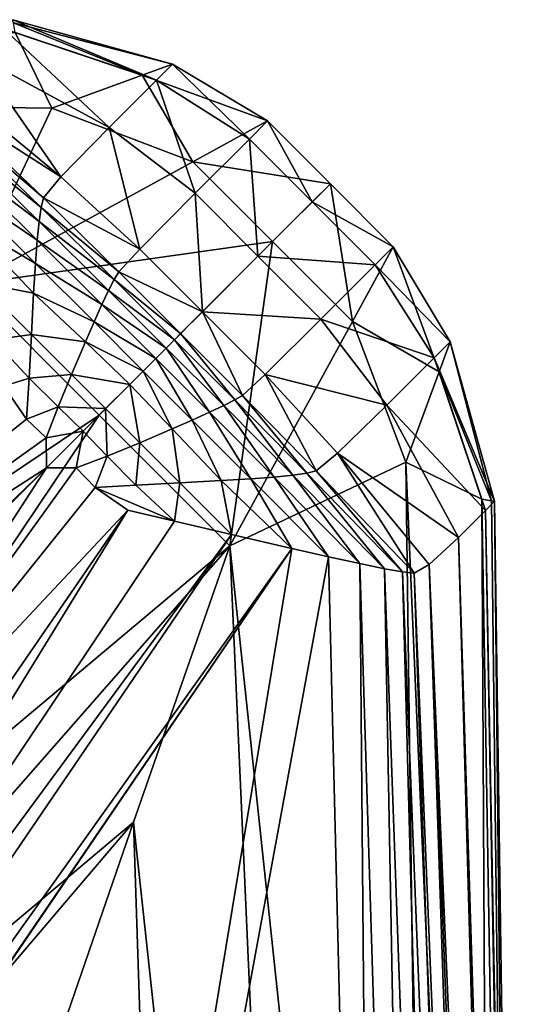
# Model space of a CAD drawing. Units: inches. Extents: x -23.5 to 23.7, y -13.5 to 13.7.
# Drawn here: x 23.4 to 23.7, y 13.2 to 13.6 of the extents above; entities that cross this region are included whole.
import ezdxf

# ---------------------------------------------------------------- set-up
doc = ezdxf.new("R2010")
doc.units = ezdxf.units.IN
doc.header["$MEASUREMENT"] = 0
doc.layers.add('SEAT-BACK', color=5, linetype='Continuous')

msp = doc.modelspace()

# ---------------------------------------------------------------- linework, layer by layer
at = {"layer": 'SEAT-BACK'}
for points in [[(23.44373, 13.6403, 13.76839), (23.44373, 13.6403, 13.76839), (23.43959, 13.63616, 12.02134), (23.50929, 13.61276, 12.02133)], [(23.51653, 13.61999, 13.76839), (23.51653, 13.61999, 13.76839), (23.51653, 13.62, 15.83532), (23.44373, 13.6403, 15.83532)], [(23.44373, 13.6403, 15.83532), (23.44373, 13.6403, 15.83532), (23.44373, 13.6403, 13.76839), (23.51653, 13.61999, 13.76839)], [(23.50929, 13.61276, 12.02133), (23.50929, 13.61276, 12.02133), (23.51653, 13.61999, 13.76839), (23.44373, 13.6403, 13.76839)], [(23.44398, 13.63884, 26.40728), (23.44398, 13.63884, 26.40728), (23.44373, 13.6403, 24.27583), (23.51653, 13.61999, 24.30207)], [(23.44373, 13.6403, 24.27583), (23.44373, 13.6403, 24.27583), (23.44373, 13.6403, 21.41493), (23.51653, 13.62, 21.42149)], [(23.51653, 13.62, 21.42149), (23.51653, 13.62, 21.42149), (23.51653, 13.61999, 24.30207), (23.44373, 13.6403, 24.27583)], [(23.51653, 13.61999, 18.4928), (23.51653, 13.61999, 18.4928), (23.51653, 13.62, 21.42149), (23.44373, 13.6403, 21.41493)], [(23.44373, 13.6403, 21.41493), (23.44373, 13.6403, 21.41493), (23.44373, 13.6403, 18.4928), (23.51653, 13.61999, 18.4928)], [(23.44373, 13.6403, 18.4928), (23.44373, 13.6403, 18.4928), (23.44373, 13.6403, 15.83532), (23.51653, 13.62, 15.83532)], [(23.51653, 13.62, 15.83532), (23.51653, 13.62, 15.83532), (23.51653, 13.61999, 18.4928), (23.44373, 13.6403, 18.4928)], [(23.43959, 13.63616, 12.02134), (23.43959, 13.63616, 12.02134), (23.4272, 13.62376, 10.32349), (23.4876, 13.59106, 10.32347)], [(23.4876, 13.59106, 10.32347), (23.4876, 13.59106, 10.32347), (23.50929, 13.61276, 12.02133), (23.43959, 13.63616, 12.02134)], [(23.51653, 13.61999, 24.30207), (23.51653, 13.61999, 24.30207), (23.50277, 13.61496, 26.4543), (23.44398, 13.63884, 26.40728)], [(23.44473, 13.63446, 27.1411), (23.44473, 13.63446, 27.1411), (23.44398, 13.63884, 26.40728), (23.50277, 13.61496, 26.4543)], [(23.44473, 13.63446, 27.1411), (23.44473, 13.63446, 27.1411), (23.46152, 13.59985, 27.19796), (22.53702, 13.6116, 27.20124)], [(23.50277, 13.61496, 26.4543), (23.50277, 13.61496, 26.4543), (23.46152, 13.59985, 27.19796), (23.44473, 13.63446, 27.1411)], [(23.4272, 13.62376, 10.32349), (23.4272, 13.62376, 10.32349), (23.41485, 13.61045, 9.05488), (23.46565, 13.56857, 9.05486)], [(23.46565, 13.56857, 9.05486), (23.46565, 13.56857, 9.05486), (23.4876, 13.59106, 10.32347), (23.4272, 13.62376, 10.32349)], [(23.50277, 13.61496, 26.4543), (23.50277, 13.61496, 26.4543), (23.51653, 13.61999, 24.30207), (23.55994, 13.59407, 24.31082)], [(23.51653, 13.61999, 13.76839), (23.51653, 13.61999, 13.76839), (23.50929, 13.61276, 12.02133), (23.55168, 13.58581, 12.02133)], [(23.55994, 13.59407, 13.76839), (23.55994, 13.59407, 13.76839), (23.55994, 13.59407, 15.83532), (23.51653, 13.62, 15.83532)], [(23.51653, 13.62, 15.83532), (23.51653, 13.62, 15.83532), (23.51653, 13.61999, 13.76839), (23.55994, 13.59407, 13.76839)], [(23.51653, 13.61999, 24.30207), (23.51653, 13.61999, 24.30207), (23.51653, 13.62, 21.42149), (23.55994, 13.59407, 21.42368)], [(23.55994, 13.59407, 18.4928), (23.55994, 13.59407, 18.4928), (23.55994, 13.59407, 21.42368), (23.51653, 13.62, 21.42149)], [(23.51653, 13.62, 21.42149), (23.51653, 13.62, 21.42149), (23.51653, 13.61999, 18.4928), (23.55994, 13.59407, 18.4928)], [(23.51653, 13.61999, 18.4928), (23.51653, 13.61999, 18.4928), (23.51653, 13.62, 15.83532), (23.55994, 13.59407, 15.83532)], [(23.55168, 13.58581, 12.02133), (23.55168, 13.58581, 12.02133), (23.55994, 13.59407, 13.76839), (23.51653, 13.61999, 13.76839)], [(23.55994, 13.59407, 21.42368), (23.55994, 13.59407, 21.42368), (23.55994, 13.59407, 24.31082), (23.51653, 13.61999, 24.30207)], [(23.55994, 13.59407, 15.83532), (23.55994, 13.59407, 15.83532), (23.55994, 13.59407, 18.4928), (23.51653, 13.61999, 18.4928)], [(23.46152, 13.59985, 27.19796), (23.46152, 13.59985, 27.19796), (23.50277, 13.61496, 26.4543), (23.52581, 13.5754, 26.48165)], [(23.55994, 13.59407, 24.31082), (23.55994, 13.59407, 24.31082), (23.52581, 13.5754, 26.48165), (23.50277, 13.61496, 26.4543)], [(22.53702, 13.6116, 27.20124), (22.53702, 13.6116, 27.20124), (23.46152, 13.59985, 27.19796), (23.42342, 13.51937, 27.26358)], [(23.46565, 13.56857, 9.05486), (23.46565, 13.56857, 9.05486), (23.41485, 13.61045, 9.05488), (23.41086, 13.60355, 8.59557)], [(23.50929, 13.61276, 12.02133), (23.50929, 13.61276, 12.02133), (23.4876, 13.59106, 10.32347), (23.52689, 13.56102, 10.32347)], [(23.52689, 13.56102, 10.32347), (23.52689, 13.56102, 10.32347), (23.55168, 13.58581, 12.02133), (23.50929, 13.61276, 12.02133)], [(23.41086, 13.60355, 8.59557), (23.41086, 13.60355, 8.59557), (23.45763, 13.5589, 8.59555), (23.46565, 13.56857, 9.05486)], [(23.45763, 13.5589, 8.59555), (23.45763, 13.5589, 8.59555), (23.41086, 13.60355, 8.59557), (23.41149, 13.59833, 8.54637)], [(23.52581, 13.5754, 26.48165), (23.52581, 13.5754, 26.48165), (23.42342, 13.51937, 27.26358), (23.46152, 13.59985, 27.19796)], [(23.4566, 13.5546, 8.54635), (23.4566, 13.5546, 8.54635), (23.41149, 13.59833, 8.54637), (23.41295, 13.59008, 8.5081)], [(23.41149, 13.59833, 8.54637), (23.41149, 13.59833, 8.54637), (23.4566, 13.5546, 8.54635), (23.45763, 13.5589, 8.59555)], [(23.4876, 13.59106, 10.32347), (23.4876, 13.59106, 10.32347), (23.46565, 13.56857, 9.05486), (23.50165, 13.53554, 9.05485)], [(23.50165, 13.53554, 9.05485), (23.50165, 13.53554, 9.05485), (23.52689, 13.56102, 10.32347), (23.4876, 13.59106, 10.32347)], [(23.52581, 13.5754, 26.48165), (23.52581, 13.5754, 26.48165), (23.55994, 13.59407, 24.31082), (23.58866, 13.56534, 24.31082)], [(23.55994, 13.59407, 13.76839), (23.55994, 13.59407, 13.76839), (23.55168, 13.58581, 12.02133), (23.58041, 13.55709, 12.02133)], [(23.58866, 13.56534, 13.76839), (23.58866, 13.56534, 13.76839), (23.58866, 13.56534, 15.83532), (23.55994, 13.59407, 15.83532)], [(23.55994, 13.59407, 15.83532), (23.55994, 13.59407, 15.83532), (23.55994, 13.59407, 13.76839), (23.58866, 13.56534, 13.76839)], [(23.58041, 13.55709, 12.02133), (23.58041, 13.55709, 12.02133), (23.58866, 13.56534, 13.76839), (23.55994, 13.59407, 13.76839)], [(23.55994, 13.59407, 24.31082), (23.55994, 13.59407, 24.31082), (23.55994, 13.59407, 21.42368), (23.58866, 13.56534, 21.42368)], [(23.58866, 13.56534, 21.42368), (23.58866, 13.56534, 21.42368), (23.58866, 13.56534, 24.31082), (23.55994, 13.59407, 24.31082)], [(23.58866, 13.56534, 18.4928), (23.58866, 13.56534, 18.4928), (23.58866, 13.56534, 21.42368), (23.55994, 13.59407, 21.42368)], [(23.55994, 13.59407, 21.42368), (23.55994, 13.59407, 21.42368), (23.55994, 13.59407, 18.4928), (23.58866, 13.56534, 18.4928)], [(23.55994, 13.59407, 18.4928), (23.55994, 13.59407, 18.4928), (23.55994, 13.59407, 15.83532), (23.58866, 13.56534, 15.83532)], [(23.58866, 13.56534, 15.83532), (23.58866, 13.56534, 15.83532), (23.58866, 13.56534, 18.4928), (23.55994, 13.59407, 18.4928)], [(23.41295, 13.59008, 8.5081), (23.41295, 13.59008, 8.5081), (23.45566, 13.54819, 8.50809), (23.4566, 13.5546, 8.54635)], [(23.45566, 13.54819, 8.50809), (23.45566, 13.54819, 8.50809), (23.41295, 13.59008, 8.5081), (23.41526, 13.57879, 8.48076)], [(23.55168, 13.58581, 12.02133), (23.55168, 13.58581, 12.02133), (23.52689, 13.56102, 10.32347), (23.55561, 13.5323, 10.32347)], [(23.55561, 13.5323, 10.32347), (23.55561, 13.5323, 10.32347), (23.58041, 13.55709, 12.02133), (23.55168, 13.58581, 12.02133)], [(23.45478, 13.53966, 8.48076), (23.45478, 13.53966, 8.48076), (23.41526, 13.57879, 8.48076), (23.41841, 13.56443, 8.46436)], [(23.41526, 13.57879, 8.48076), (23.41526, 13.57879, 8.48076), (23.45478, 13.53966, 8.48076), (23.45566, 13.54819, 8.50809)], [(23.42342, 13.51937, 27.26358), (23.42342, 13.51937, 27.26358), (23.52581, 13.5754, 26.48165), (23.56226, 13.53895, 26.48164)], [(23.58866, 13.56534, 24.31082), (23.58866, 13.56534, 24.31082), (23.56226, 13.53895, 26.48164), (23.52581, 13.5754, 26.48165)], [(23.50165, 13.53554, 9.05485), (23.50165, 13.53554, 9.05485), (23.46565, 13.56857, 9.05486), (23.45763, 13.5589, 8.59555)], [(23.41841, 13.56443, 8.46436), (23.41841, 13.56443, 8.46436), (23.45398, 13.52901, 8.46436), (23.45478, 13.53966, 8.48076)], [(23.45398, 13.52901, 8.46436), (23.45398, 13.52901, 8.46436), (23.41841, 13.56443, 8.46436), (23.42218, 13.54778, 8.45411)], [(23.59872, 13.5025, 26.48165), (23.59872, 13.5025, 26.48165), (23.56226, 13.53895, 26.48164), (23.58866, 13.56534, 24.31082)], [(23.61739, 13.53662, 13.76839), (23.61739, 13.53662, 13.76839), (23.58866, 13.56534, 13.76839), (23.58041, 13.55709, 12.02133)], [(23.61739, 13.53662, 15.83532), (23.61739, 13.53662, 15.83532), (23.58866, 13.56534, 15.83532), (23.58866, 13.56534, 13.76839)], [(23.58866, 13.56534, 13.76839), (23.58866, 13.56534, 13.76839), (23.61739, 13.53662, 13.76839), (23.61739, 13.53662, 15.83532)], [(23.61739, 13.53662, 24.31082), (23.61739, 13.53662, 24.31082), (23.58866, 13.56534, 24.31082), (23.58866, 13.56534, 21.42368)], [(23.58866, 13.56534, 21.42368), (23.58866, 13.56534, 21.42368), (23.61739, 13.53662, 21.42368), (23.61739, 13.53662, 24.31082)], [(23.58866, 13.56534, 24.31082), (23.58866, 13.56534, 24.31082), (23.61739, 13.53662, 24.31082), (23.59872, 13.5025, 26.48165)], [(23.61739, 13.53662, 18.4928), (23.61739, 13.53662, 18.4928), (23.58866, 13.56534, 18.4928), (23.58866, 13.56534, 15.83532)], [(23.58866, 13.56534, 15.83532), (23.58866, 13.56534, 15.83532), (23.61739, 13.53662, 15.83532), (23.61739, 13.53662, 18.4928)], [(23.61739, 13.53662, 21.42368), (23.61739, 13.53662, 21.42368), (23.58866, 13.56534, 21.42368), (23.58866, 13.56534, 18.4928)], [(23.58866, 13.56534, 18.4928), (23.58866, 13.56534, 18.4928), (23.61739, 13.53662, 18.4928), (23.61739, 13.53662, 21.42368)], [(23.52689, 13.56102, 10.32347), (23.52689, 13.56102, 10.32347), (23.50165, 13.53554, 9.05485), (23.53025, 13.50694, 9.05485)], [(23.53025, 13.50694, 9.05485), (23.53025, 13.50694, 9.05485), (23.55561, 13.5323, 10.32347), (23.52689, 13.56102, 10.32347)], [(23.48998, 13.52169, 8.54635), (23.48998, 13.52169, 8.54635), (23.4566, 13.5546, 8.54635), (23.45566, 13.54819, 8.50809)], [(23.49204, 13.52519, 8.59554), (23.49204, 13.52519, 8.59554), (23.45763, 13.5589, 8.59555), (23.4566, 13.5546, 8.54635)], [(23.4566, 13.5546, 8.54635), (23.4566, 13.5546, 8.54635), (23.48998, 13.52169, 8.54635), (23.49204, 13.52519, 8.59554)], [(23.45763, 13.5589, 8.59555), (23.45763, 13.5589, 8.59555), (23.49204, 13.52519, 8.59554), (23.50165, 13.53554, 9.05485)], [(23.60913, 13.52835, 12.02133), (23.60913, 13.52835, 12.02133), (23.58041, 13.55709, 12.02133), (23.55561, 13.5323, 10.32347)], [(23.58041, 13.55709, 12.02133), (23.58041, 13.55709, 12.02133), (23.60913, 13.52835, 12.02133), (23.61739, 13.53662, 13.76839)], [(23.45314, 13.51546, 8.45411), (23.45314, 13.51546, 8.45411), (23.42218, 13.54778, 8.45411), (23.42861, 13.52019, 8.45343)], [(23.42218, 13.54778, 8.45411), (23.42218, 13.54778, 8.45411), (23.45314, 13.51546, 8.45411), (23.45398, 13.52901, 8.46436)], [(23.48741, 13.51669, 8.50809), (23.48741, 13.51669, 8.50809), (23.45566, 13.54819, 8.50809), (23.45478, 13.53966, 8.48076)], [(23.45566, 13.54819, 8.50809), (23.45566, 13.54819, 8.50809), (23.48741, 13.51669, 8.50809), (23.48998, 13.52169, 8.54635)], [(23.56226, 13.53895, 26.48164), (23.56226, 13.53895, 26.48164), (23.48306, 13.45974, 27.26358), (23.42342, 13.51937, 27.26358)], [(23.48435, 13.51022, 8.48076), (23.48435, 13.51022, 8.48076), (23.45478, 13.53966, 8.48076), (23.45398, 13.52901, 8.46436)], [(23.45478, 13.53966, 8.48076), (23.45478, 13.53966, 8.48076), (23.48435, 13.51022, 8.48076), (23.48741, 13.51669, 8.50809)], [(23.54269, 13.40012, 27.26358), (23.54269, 13.40012, 27.26358), (23.48306, 13.45974, 27.26358), (23.56226, 13.53895, 26.48164)], [(23.56226, 13.53895, 26.48164), (23.56226, 13.53895, 26.48164), (23.59872, 13.5025, 26.48165), (23.54269, 13.40012, 27.26358)], [(23.63828, 13.47946, 26.4543), (23.63828, 13.47946, 26.4543), (23.59872, 13.5025, 26.48165), (23.61739, 13.53662, 24.31082)], [(23.64331, 13.49321, 13.76839), (23.64331, 13.49321, 13.76839), (23.61739, 13.53662, 13.76839), (23.60913, 13.52835, 12.02133)], [(23.61739, 13.53662, 13.76839), (23.61739, 13.53662, 13.76839), (23.64331, 13.49321, 13.76839), (23.64331, 13.49321, 15.83532)], [(23.64331, 13.49321, 15.83532), (23.64331, 13.49321, 15.83532), (23.61739, 13.53662, 15.83532), (23.61739, 13.53662, 13.76839)], [(23.61739, 13.53662, 24.31082), (23.61739, 13.53662, 24.31082), (23.64331, 13.49321, 24.30207), (23.63828, 13.47946, 26.4543)], [(23.61739, 13.53662, 21.42368), (23.61739, 13.53662, 21.42368), (23.64331, 13.49321, 21.4215), (23.64331, 13.49321, 24.30207)], [(23.64331, 13.49321, 24.30207), (23.64331, 13.49321, 24.30207), (23.61739, 13.53662, 24.31082), (23.61739, 13.53662, 21.42368)], [(23.61739, 13.53662, 18.4928), (23.61739, 13.53662, 18.4928), (23.64331, 13.49321, 18.4928), (23.64331, 13.49321, 21.4215)], [(23.64331, 13.49321, 21.4215), (23.64331, 13.49321, 21.4215), (23.61739, 13.53662, 21.42368), (23.61739, 13.53662, 18.4928)], [(23.61739, 13.53662, 15.83532), (23.61739, 13.53662, 15.83532), (23.64331, 13.49321, 15.83532), (23.64331, 13.49321, 18.4928)], [(23.64331, 13.49321, 18.4928), (23.64331, 13.49321, 18.4928), (23.61739, 13.53662, 18.4928), (23.61739, 13.53662, 15.83532)], [(23.53025, 13.50694, 9.05485), (23.53025, 13.50694, 9.05485), (23.50165, 13.53554, 9.05485), (23.49204, 13.52519, 8.59554)], [(23.58434, 13.50358, 10.32347), (23.58434, 13.50358, 10.32347), (23.55561, 13.5323, 10.32347), (23.53025, 13.50694, 9.05485)], [(23.55561, 13.5323, 10.32347), (23.55561, 13.5323, 10.32347), (23.58434, 13.50358, 10.32347), (23.60913, 13.52835, 12.02133)], [(23.48078, 13.50227, 8.46436), (23.48078, 13.50227, 8.46436), (23.45398, 13.52901, 8.46436), (23.45314, 13.51546, 8.45411)], [(23.45398, 13.52901, 8.46436), (23.45398, 13.52901, 8.46436), (23.48078, 13.50227, 8.46436), (23.48435, 13.51022, 8.48076)], [(23.63608, 13.48597, 12.02133), (23.63608, 13.48597, 12.02133), (23.60913, 13.52835, 12.02133), (23.58434, 13.50358, 10.32347)], [(23.60913, 13.52835, 12.02133), (23.60913, 13.52835, 12.02133), (23.63608, 13.48597, 12.02133), (23.64331, 13.49321, 13.76839)], [(23.52028, 13.49696, 8.59554), (23.52028, 13.49696, 8.59554), (23.49204, 13.52519, 8.59554), (23.48998, 13.52169, 8.54635)], [(23.49204, 13.52519, 8.59554), (23.49204, 13.52519, 8.59554), (23.52028, 13.49696, 8.59554), (23.53025, 13.50694, 9.05485)], [(23.23107, 13.29037, 27.32919), (23.23107, 13.29037, 27.32919), (23.42342, 13.51937, 27.26358), (23.48306, 13.45974, 27.26358)], [(23.42861, 13.52019, 8.45343), (23.42861, 13.52019, 8.45343), (23.4522, 13.4966, 8.45343), (23.45314, 13.51546, 8.45411)], [(23.4522, 13.4966, 8.45343), (23.4522, 13.4966, 8.45343), (23.42861, 13.52019, 8.45343), (23.43468, 13.49418, 8.45343)], [(23.51749, 13.49417, 8.54635), (23.51749, 13.49417, 8.54635), (23.48998, 13.52169, 8.54635), (23.48741, 13.51669, 8.50809)], [(23.48998, 13.52169, 8.54635), (23.48998, 13.52169, 8.54635), (23.51749, 13.49417, 8.54635), (23.52028, 13.49696, 8.59554)], [(23.47679, 13.49317, 8.45411), (23.47679, 13.49317, 8.45411), (23.45314, 13.51546, 8.45411), (23.4522, 13.4966, 8.45343)], [(23.45314, 13.51546, 8.45411), (23.45314, 13.51546, 8.45411), (23.47679, 13.49317, 8.45411), (23.48078, 13.50227, 8.46436)], [(23.51371, 13.49039, 8.50809), (23.51371, 13.49039, 8.50809), (23.48741, 13.51669, 8.50809), (23.48435, 13.51022, 8.48076)], [(23.48741, 13.51669, 8.50809), (23.48741, 13.51669, 8.50809), (23.51371, 13.49039, 8.50809), (23.51749, 13.49417, 8.54635)], [(23.50894, 13.48562, 8.48076), (23.50894, 13.48562, 8.48076), (23.48435, 13.51022, 8.48076), (23.48078, 13.50227, 8.46436)], [(23.48435, 13.51022, 8.48076), (23.48435, 13.51022, 8.48076), (23.50894, 13.48562, 8.48076), (23.51371, 13.49039, 8.50809)], [(23.53025, 13.50694, 9.05485), (23.53025, 13.50694, 9.05485), (23.52028, 13.49696, 8.59554), (23.54852, 13.46872, 8.59554)], [(23.53025, 13.50694, 9.05485), (23.53025, 13.50694, 9.05485), (23.55886, 13.47833, 9.05485), (23.58434, 13.50358, 10.32347)], [(23.54852, 13.46872, 8.59554), (23.54852, 13.46872, 8.59554), (23.55886, 13.47833, 9.05485), (23.53025, 13.50694, 9.05485)], [(23.50319, 13.47987, 8.46436), (23.50319, 13.47987, 8.46436), (23.48078, 13.50227, 8.46436), (23.47679, 13.49317, 8.45411)], [(23.48078, 13.50227, 8.46436), (23.48078, 13.50227, 8.46436), (23.50319, 13.47987, 8.46436), (23.50894, 13.48562, 8.48076)], [(23.62317, 13.43821, 27.19796), (23.62317, 13.43821, 27.19796), (23.54269, 13.40012, 27.26358), (23.59872, 13.5025, 26.48165)], [(23.61439, 13.46428, 10.32347), (23.61439, 13.46428, 10.32347), (23.58434, 13.50358, 10.32347), (23.55886, 13.47833, 9.05485)], [(23.58434, 13.50358, 10.32347), (23.58434, 13.50358, 10.32347), (23.61439, 13.46428, 10.32347), (23.63608, 13.48597, 12.02133)], [(23.59872, 13.5025, 26.48165), (23.59872, 13.5025, 26.48165), (23.63828, 13.47946, 26.4543), (23.62317, 13.43821, 27.19796)], [(23.43468, 13.49418, 8.45343), (23.43468, 13.49418, 8.45343), (23.45112, 13.47657, 8.45343), (23.4522, 13.4966, 8.45343)], [(23.47046, 13.47834, 8.45343), (23.47046, 13.47834, 8.45343), (23.4522, 13.4966, 8.45343), (23.45112, 13.47657, 8.45343)], [(23.4522, 13.4966, 8.45343), (23.4522, 13.4966, 8.45343), (23.47046, 13.47834, 8.45343), (23.47679, 13.49317, 8.45411)], [(23.52028, 13.49696, 8.59554), (23.52028, 13.49696, 8.59554), (23.51749, 13.49417, 8.54635), (23.545, 13.46666, 8.54635)], [(23.545, 13.46666, 8.54635), (23.545, 13.46666, 8.54635), (23.54852, 13.46872, 8.59554), (23.52028, 13.49696, 8.59554)], [(23.45112, 13.47657, 8.45343), (23.45112, 13.47657, 8.45343), (23.43468, 13.49418, 8.45343), (23.43965, 13.4729, 8.45343)], [(23.49703, 13.47372, 8.45479), (23.49703, 13.47372, 8.45479), (23.47679, 13.49317, 8.45411), (23.47046, 13.47834, 8.45343)], [(23.47679, 13.49317, 8.45411), (23.47679, 13.49317, 8.45411), (23.49703, 13.47372, 8.45479), (23.50319, 13.47987, 8.46436)], [(23.51749, 13.49417, 8.54635), (23.51749, 13.49417, 8.54635), (23.51371, 13.49039, 8.50809), (23.54001, 13.4641, 8.50809)], [(23.54001, 13.4641, 8.50809), (23.54001, 13.4641, 8.50809), (23.545, 13.46666, 8.54635), (23.51749, 13.49417, 8.54635)], [(23.66362, 13.42041, 13.76839), (23.66362, 13.42041, 13.76839), (23.64331, 13.49321, 13.76839), (23.63608, 13.48597, 12.02133)], [(23.66216, 13.42065, 26.40728), (23.66216, 13.42065, 26.40728), (23.63828, 13.47946, 26.4543), (23.64331, 13.49321, 24.30207)], [(23.66362, 13.42041, 15.83532), (23.66362, 13.42041, 15.83532), (23.64331, 13.49321, 15.83532), (23.64331, 13.49321, 13.76839)], [(23.64331, 13.49321, 13.76839), (23.64331, 13.49321, 13.76839), (23.66362, 13.42041, 13.76839), (23.66362, 13.42041, 15.83532)], [(23.66362, 13.42041, 24.27583), (23.66362, 13.42041, 24.27583), (23.64331, 13.49321, 24.30207), (23.64331, 13.49321, 21.4215)], [(23.64331, 13.49321, 21.4215), (23.64331, 13.49321, 21.4215), (23.66362, 13.42041, 21.41493), (23.66362, 13.42041, 24.27583)], [(23.64331, 13.49321, 24.30207), (23.64331, 13.49321, 24.30207), (23.66362, 13.42041, 24.27583), (23.66216, 13.42065, 26.40728)], [(23.66362, 13.42041, 18.4928), (23.66362, 13.42041, 18.4928), (23.64331, 13.49321, 18.4928), (23.64331, 13.49321, 15.83532)], [(23.64331, 13.49321, 15.83532), (23.64331, 13.49321, 15.83532), (23.66362, 13.42041, 15.83532), (23.66362, 13.42041, 18.4928)], [(23.66362, 13.42041, 21.41493), (23.66362, 13.42041, 21.41493), (23.64331, 13.49321, 21.4215), (23.64331, 13.49321, 18.4928)], [(23.64331, 13.49321, 18.4928), (23.64331, 13.49321, 18.4928), (23.66362, 13.42041, 18.4928), (23.66362, 13.42041, 21.41493)], [(23.51371, 13.49039, 8.50809), (23.51371, 13.49039, 8.50809), (23.50894, 13.48562, 8.48076), (23.53354, 13.46104, 8.48076)], [(23.53354, 13.46104, 8.48076), (23.53354, 13.46104, 8.48076), (23.54001, 13.4641, 8.50809), (23.51371, 13.49039, 8.50809)], [(23.50894, 13.48562, 8.48076), (23.50894, 13.48562, 8.48076), (23.50319, 13.47987, 8.46436), (23.52559, 13.45746, 8.46436)], [(23.52559, 13.45746, 8.46436), (23.52559, 13.45746, 8.46436), (23.53354, 13.46104, 8.48076), (23.50894, 13.48562, 8.48076)], [(23.65948, 13.41627, 12.02134), (23.65948, 13.41627, 12.02134), (23.63608, 13.48597, 12.02133), (23.61439, 13.46428, 10.32347)], [(23.63608, 13.48597, 12.02133), (23.63608, 13.48597, 12.02133), (23.65948, 13.41627, 12.02134), (23.66362, 13.42041, 13.76839)], [(23.45112, 13.47657, 8.45343), (23.45112, 13.47657, 8.45343), (23.46434, 13.46347, 8.45343), (23.47046, 13.47834, 8.45343)], [(23.48606, 13.46274, 8.45343), (23.48606, 13.46274, 8.45343), (23.47046, 13.47834, 8.45343), (23.46434, 13.46347, 8.45343)], [(23.47046, 13.47834, 8.45343), (23.47046, 13.47834, 8.45343), (23.48606, 13.46274, 8.45343), (23.49703, 13.47372, 8.45479)], [(23.50319, 13.47987, 8.46436), (23.50319, 13.47987, 8.46436), (23.49703, 13.47372, 8.45479), (23.5165, 13.45347, 8.45411)], [(23.5165, 13.45347, 8.45411), (23.5165, 13.45347, 8.45411), (23.52559, 13.45746, 8.46436), (23.50319, 13.47987, 8.46436)], [(23.55886, 13.47833, 9.05485), (23.55886, 13.47833, 9.05485), (23.54852, 13.46872, 8.59554), (23.58222, 13.4343, 8.59555)], [(23.55886, 13.47833, 9.05485), (23.55886, 13.47833, 9.05485), (23.59188, 13.44233, 9.05486), (23.61439, 13.46428, 10.32347)], [(23.58222, 13.4343, 8.59555), (23.58222, 13.4343, 8.59555), (23.59188, 13.44233, 9.05486), (23.55886, 13.47833, 9.05485)], [(23.65778, 13.42142, 27.1411), (23.65778, 13.42142, 27.1411), (23.62317, 13.43821, 27.19796), (23.63828, 13.47946, 26.4543)], [(23.63828, 13.47946, 26.4543), (23.63828, 13.47946, 26.4543), (23.66216, 13.42065, 26.40728), (23.65778, 13.42142, 27.1411)], [(23.43965, 13.4729, 8.45343), (23.43965, 13.4729, 8.45343), (23.44996, 13.45791, 8.45343), (23.45112, 13.47657, 8.45343)], [(23.46434, 13.46347, 8.45343), (23.46434, 13.46347, 8.45343), (23.45112, 13.47657, 8.45343), (23.44996, 13.45791, 8.45343)], [(23.49703, 13.47372, 8.45479), (23.49703, 13.47372, 8.45479), (23.48606, 13.46274, 8.45343), (23.50166, 13.44714, 8.45343)], [(23.50166, 13.44714, 8.45343), (23.50166, 13.44714, 8.45343), (23.5165, 13.45347, 8.45411), (23.49703, 13.47372, 8.45479)], [(23.26536, 13.31078, 8.45343), (23.26536, 13.31078, 8.45343), (23.44996, 13.45791, 8.45343), (23.43965, 13.4729, 8.45343)], [(23.545, 13.46666, 8.54635), (23.545, 13.46666, 8.54635), (23.54001, 13.4641, 8.50809), (23.57151, 13.43234, 8.50809)], [(23.54852, 13.46872, 8.59554), (23.54852, 13.46872, 8.59554), (23.545, 13.46666, 8.54635), (23.57792, 13.43328, 8.54635)], [(23.57151, 13.43234, 8.50809), (23.57151, 13.43234, 8.50809), (23.57792, 13.43328, 8.54635), (23.545, 13.46666, 8.54635)], [(23.57792, 13.43328, 8.54635), (23.57792, 13.43328, 8.54635), (23.58222, 13.4343, 8.59555), (23.54852, 13.46872, 8.59554)], [(23.44996, 13.45791, 8.45343), (23.44996, 13.45791, 8.45343), (23.45896, 13.44935, 8.45343), (23.46434, 13.46347, 8.45343)], [(23.47575, 13.45242, 8.45343), (23.47575, 13.45242, 8.45343), (23.46434, 13.46347, 8.45343), (23.45896, 13.44935, 8.45343)], [(23.46434, 13.46347, 8.45343), (23.46434, 13.46347, 8.45343), (23.47575, 13.45242, 8.45343), (23.48606, 13.46274, 8.45343)], [(23.48606, 13.46274, 8.45343), (23.48606, 13.46274, 8.45343), (23.47575, 13.45242, 8.45343), (23.48679, 13.44101, 8.45343)], [(23.48679, 13.44101, 8.45343), (23.48679, 13.44101, 8.45343), (23.50166, 13.44714, 8.45343), (23.48606, 13.46274, 8.45343)], [(23.53354, 13.46104, 8.48076), (23.53354, 13.46104, 8.48076), (23.52559, 13.45746, 8.46436), (23.55234, 13.43066, 8.46436)], [(23.54001, 13.4641, 8.50809), (23.54001, 13.4641, 8.50809), (23.53354, 13.46104, 8.48076), (23.56298, 13.43146, 8.48076)], [(23.55234, 13.43066, 8.46436), (23.55234, 13.43066, 8.46436), (23.56298, 13.43146, 8.48076), (23.53354, 13.46104, 8.48076)], [(23.56298, 13.43146, 8.48076), (23.56298, 13.43146, 8.48076), (23.57151, 13.43234, 8.50809), (23.54001, 13.4641, 8.50809)], [(23.64709, 13.40388, 10.32349), (23.64709, 13.40388, 10.32349), (23.61439, 13.46428, 10.32347), (23.59188, 13.44233, 9.05486)], [(23.61439, 13.46428, 10.32347), (23.61439, 13.46428, 10.32347), (23.64709, 13.40388, 10.32349), (23.65948, 13.41627, 12.02134)], [(23.48306, 13.45974, 27.26358), (23.48306, 13.45974, 27.26358), (23.23951, 13.2162, 27.32919), (23.23107, 13.29037, 27.32919)], [(23.31369, 13.20776, 27.32919), (23.31369, 13.20776, 27.32919), (23.23951, 13.2162, 27.32919), (23.48306, 13.45974, 27.26358)], [(23.45896, 13.44935, 8.45343), (23.45896, 13.44935, 8.45343), (23.44996, 13.45791, 8.45343), (23.26536, 13.31078, 8.45343)], [(23.48306, 13.45974, 27.26358), (23.48306, 13.45974, 27.26358), (23.54269, 13.40012, 27.26358), (23.31369, 13.20776, 27.32919)], [(23.52559, 13.45746, 8.46436), (23.52559, 13.45746, 8.46436), (23.5165, 13.45347, 8.45411), (23.53878, 13.42982, 8.45411)], [(23.53878, 13.42982, 8.45411), (23.53878, 13.42982, 8.45411), (23.55234, 13.43066, 8.46436), (23.52559, 13.45746, 8.46436)], [(23.45896, 13.44935, 8.45343), (23.45896, 13.44935, 8.45343), (23.45907, 13.43575, 8.45343), (23.47575, 13.45242, 8.45343)], [(23.47575, 13.45242, 8.45343), (23.47575, 13.45242, 8.45343), (23.45907, 13.43575, 8.45343), (23.47267, 13.43564, 8.45343)], [(23.47267, 13.43564, 8.45343), (23.47267, 13.43564, 8.45343), (23.48679, 13.44101, 8.45343), (23.47575, 13.45242, 8.45343)], [(23.5165, 13.45347, 8.45411), (23.5165, 13.45347, 8.45411), (23.50166, 13.44714, 8.45343), (23.51992, 13.42888, 8.45343)], [(23.51992, 13.42888, 8.45343), (23.51992, 13.42888, 8.45343), (23.53878, 13.42982, 8.45411), (23.5165, 13.45347, 8.45411)], [(23.26536, 13.31078, 8.45343), (23.26536, 13.31078, 8.45343), (23.45907, 13.43575, 8.45343), (23.45896, 13.44935, 8.45343)], [(23.50166, 13.44714, 8.45343), (23.50166, 13.44714, 8.45343), (23.48679, 13.44101, 8.45343), (23.4999, 13.4278, 8.45343)], [(23.4999, 13.4278, 8.45343), (23.4999, 13.4278, 8.45343), (23.51992, 13.42888, 8.45343), (23.50166, 13.44714, 8.45343)], [(23.59188, 13.44233, 9.05486), (23.59188, 13.44233, 9.05486), (23.58222, 13.4343, 8.59555), (23.62687, 13.38754, 8.59557)], [(23.59188, 13.44233, 9.05486), (23.59188, 13.44233, 9.05486), (23.63377, 13.39153, 9.05488), (23.64709, 13.40388, 10.32349)], [(23.62687, 13.38754, 8.59557), (23.62687, 13.38754, 8.59557), (23.63377, 13.39153, 9.05488), (23.59188, 13.44233, 9.05486)], [(23.48679, 13.44101, 8.45343), (23.48679, 13.44101, 8.45343), (23.47267, 13.43564, 8.45343), (23.48123, 13.42664, 8.45343)], [(23.48123, 13.42664, 8.45343), (23.48123, 13.42664, 8.45343), (23.4999, 13.4278, 8.45343), (23.48679, 13.44101, 8.45343)], [(23.54269, 13.40012, 27.26358), (23.54269, 13.40012, 27.26358), (23.62317, 13.43821, 27.19796), (23.63491, 12.53544, 27.20124)], [(23.66259, 12.52359, 27.12796), (23.66259, 12.52359, 27.12796), (23.63491, 12.53544, 27.20124), (23.62317, 13.43821, 27.19796)], [(23.62317, 13.43821, 27.19796), (23.62317, 13.43821, 27.19796), (23.65778, 13.42142, 27.1411), (23.66259, 12.52359, 27.12796)], [(23.26536, 13.31078, 8.45343), (23.26536, 13.31078, 8.45343), (23.41972, 13.39778, 8.45343), (23.45907, 13.43575, 8.45343)], [(23.45907, 13.43575, 8.45343), (23.45907, 13.43575, 8.45343), (23.41972, 13.39778, 8.45343), (23.33411, 13.24344, 8.45343)], [(23.47267, 13.43564, 8.45343), (23.47267, 13.43564, 8.45343), (23.45907, 13.43575, 8.45343), (23.33411, 13.24344, 8.45343)], [(23.33411, 13.24344, 8.45343), (23.33411, 13.24344, 8.45343), (23.48123, 13.42664, 8.45343), (23.47267, 13.43564, 8.45343)], [(23.45907, 13.43575, 8.45343), (23.45907, 13.43575, 8.45343), (23.41972, 13.39778, 8.45343), (23.41228, 13.38897, 8.45343)], [(23.45907, 13.43575, 8.45343), (23.45907, 13.43575, 8.45343), (23.41972, 13.39778, 8.45343), (23.41228, 13.38897, 8.45343)], [(23.57792, 13.43328, 8.54635), (23.57792, 13.43328, 8.54635), (23.57151, 13.43234, 8.50809), (23.61341, 13.38963, 8.5081)], [(23.58222, 13.4343, 8.59555), (23.58222, 13.4343, 8.59555), (23.57792, 13.43328, 8.54635), (23.62166, 13.38817, 8.54637)], [(23.61341, 13.38963, 8.5081), (23.61341, 13.38963, 8.5081), (23.62166, 13.38817, 8.54637), (23.57792, 13.43328, 8.54635)], [(23.62166, 13.38817, 8.54637), (23.62166, 13.38817, 8.54637), (23.62687, 13.38754, 8.59557), (23.58222, 13.4343, 8.59555)], [(23.51992, 13.42888, 8.45343), (23.51992, 13.42888, 8.45343), (23.4999, 13.4278, 8.45343), (23.51751, 13.41136, 8.45343)], [(23.51751, 13.41136, 8.45343), (23.51751, 13.41136, 8.45343), (23.54351, 13.40529, 8.45343), (23.51992, 13.42888, 8.45343)], [(23.53878, 13.42982, 8.45411), (23.53878, 13.42982, 8.45411), (23.51992, 13.42888, 8.45343), (23.54351, 13.40529, 8.45343)], [(23.55234, 13.43066, 8.46436), (23.55234, 13.43066, 8.46436), (23.53878, 13.42982, 8.45411), (23.5711, 13.39885, 8.45411)], [(23.54351, 13.40529, 8.45343), (23.54351, 13.40529, 8.45343), (23.5711, 13.39885, 8.45411), (23.53878, 13.42982, 8.45411)], [(23.56298, 13.43146, 8.48076), (23.56298, 13.43146, 8.48076), (23.55234, 13.43066, 8.46436), (23.58775, 13.39509, 8.46436)], [(23.5711, 13.39885, 8.45411), (23.5711, 13.39885, 8.45411), (23.58775, 13.39509, 8.46436), (23.55234, 13.43066, 8.46436)], [(23.57151, 13.43234, 8.50809), (23.57151, 13.43234, 8.50809), (23.56298, 13.43146, 8.48076), (23.6021, 13.39194, 8.48076)], [(23.58775, 13.39509, 8.46436), (23.58775, 13.39509, 8.46436), (23.6021, 13.39194, 8.48076), (23.56298, 13.43146, 8.48076)], [(23.6021, 13.39194, 8.48076), (23.6021, 13.39194, 8.48076), (23.61341, 13.38963, 8.5081), (23.57151, 13.43234, 8.50809)], [(23.49623, 13.41633, 8.45343), (23.49623, 13.41633, 8.45343), (23.48123, 13.42664, 8.45343), (23.33411, 13.24344, 8.45343)], [(23.51751, 13.41136, 8.45343), (23.51751, 13.41136, 8.45343), (23.4999, 13.4278, 8.45343), (23.48123, 13.42664, 8.45343)], [(23.48123, 13.42664, 8.45343), (23.48123, 13.42664, 8.45343), (23.49623, 13.41633, 8.45343), (23.51751, 13.41136, 8.45343)], [(23.65778, 13.42142, 27.1411), (23.65778, 13.42142, 27.1411), (23.66216, 13.42065, 26.40728), (23.6732, 12.50318, 26.37119)], [(23.6732, 12.50318, 26.37119), (23.6732, 12.50318, 26.37119), (23.66259, 12.52359, 27.12796), (23.65778, 13.42142, 27.1411)], [(23.67674, 12.49637, 13.76839), (23.67674, 12.49637, 13.76839), (23.66362, 13.42041, 13.76839), (23.65948, 13.41627, 12.02134)], [(23.6732, 12.50318, 26.37119), (23.6732, 12.50318, 26.37119), (23.66216, 13.42065, 26.40728), (23.66362, 13.42041, 24.27583)], [(23.66362, 13.42041, 13.76839), (23.66362, 13.42041, 13.76839), (23.67674, 12.49637, 13.76839), (23.67674, 12.49637, 15.83532)], [(23.67674, 12.49637, 15.83532), (23.67674, 12.49637, 15.83532), (23.66362, 13.42041, 15.83532), (23.66362, 13.42041, 13.76839)], [(23.66362, 13.42041, 24.27583), (23.66362, 13.42041, 24.27583), (23.67673, 12.49637, 24.24957), (23.6732, 12.50318, 26.37119)], [(23.66362, 13.42041, 21.41493), (23.66362, 13.42041, 21.41493), (23.67674, 12.49637, 21.40837), (23.67673, 12.49637, 24.24957)], [(23.67673, 12.49637, 24.24957), (23.67673, 12.49637, 24.24957), (23.66362, 13.42041, 24.27583), (23.66362, 13.42041, 21.41493)], [(23.66362, 13.42041, 18.4928), (23.66362, 13.42041, 18.4928), (23.67674, 12.49637, 18.4928), (23.67674, 12.49637, 21.40837)], [(23.67674, 12.49637, 21.40837), (23.67674, 12.49637, 21.40837), (23.66362, 13.42041, 21.41493), (23.66362, 13.42041, 18.4928)], [(23.66362, 13.42041, 15.83532), (23.66362, 13.42041, 15.83532), (23.67674, 12.49637, 15.83532), (23.67674, 12.49637, 18.4928)], [(23.67674, 12.49637, 18.4928), (23.67674, 12.49637, 18.4928), (23.66362, 13.42041, 18.4928), (23.66362, 13.42041, 15.83532)], [(23.33411, 13.24344, 8.45343), (23.33411, 13.24344, 8.45343), (22.80817, 12.41491, 8.45343), (23.49623, 13.41633, 8.45343)], [(23.49623, 13.41633, 8.45343), (23.49623, 13.41633, 8.45343), (22.80817, 12.41491, 8.45343), (23.21622, 12.96076, 8.45343)], [(23.21622, 12.96076, 8.45343), (23.21622, 12.96076, 8.45343), (23.51751, 13.41136, 8.45343), (23.49623, 13.41633, 8.45343)], [(23.6757, 12.49533, 12.02134), (23.6757, 12.49533, 12.02134), (23.65948, 13.41627, 12.02134), (23.64709, 13.40388, 10.32349)], [(23.65948, 13.41627, 12.02134), (23.65948, 13.41627, 12.02134), (23.6757, 12.49533, 12.02134), (23.67674, 12.49637, 13.76839)], [(23.54351, 13.40529, 8.45343), (23.54351, 13.40529, 8.45343), (23.51751, 13.41136, 8.45343), (23.21622, 12.96076, 8.45343)], [(23.21622, 12.96076, 8.45343), (23.21622, 12.96076, 8.45343), (22.8571, 12.39677, 8.45343), (23.54351, 13.40529, 8.45343)], [(23.5711, 13.39885, 8.45411), (23.5711, 13.39885, 8.45411), (23.54351, 13.40529, 8.45343), (22.8571, 12.39677, 8.45343)], [(23.67261, 12.49224, 10.3235), (23.67261, 12.49224, 10.3235), (23.64709, 13.40388, 10.32349), (23.63377, 13.39153, 9.05488)], [(23.64709, 13.40388, 10.32349), (23.64709, 13.40388, 10.32349), (23.67261, 12.49224, 10.3235), (23.6757, 12.49533, 12.02134)], [(22.8571, 12.39677, 8.45343), (22.8571, 12.39677, 8.45343), (23.26198, 12.9456, 8.45343), (23.5711, 13.39885, 8.45411)], [(23.26198, 12.9456, 8.45343), (23.26198, 12.9456, 8.45343), (22.88275, 12.38743, 8.45343), (23.5711, 13.39885, 8.45411)], [(22.88275, 12.38743, 8.45343), (22.88275, 12.38743, 8.45343), (23.41706, 12.46787, 8.45616), (23.5711, 13.39885, 8.45411)], [(23.54269, 13.40012, 27.26358), (23.54269, 13.40012, 27.26358), (23.49877, 13.27395, 27.31753), (23.24374, 13.05919, 27.34268)], [(23.24374, 13.05919, 27.34268), (23.24374, 13.05919, 27.34268), (23.31369, 13.20776, 27.32919), (23.54269, 13.40012, 27.26358)], [(23.58775, 13.39509, 8.46436), (23.58775, 13.39509, 8.46436), (23.5711, 13.39885, 8.45411), (23.41706, 12.46787, 8.45616)], [(23.49877, 13.27395, 27.31753), (23.49877, 13.27395, 27.31753), (23.54269, 13.40012, 27.26358), (23.58308, 12.4949, 27.26358)], [(23.63491, 12.53544, 27.20124), (23.63491, 12.53544, 27.20124), (23.58308, 12.4949, 27.26358), (23.54269, 13.40012, 27.26358)], [(23.41706, 12.46787, 8.45616), (23.41706, 12.46787, 8.45616), (23.61005, 12.49326, 8.46436), (23.58775, 13.39509, 8.46436)], [(23.6021, 13.39194, 8.48076), (23.6021, 13.39194, 8.48076), (23.58775, 13.39509, 8.46436), (23.61005, 12.49326, 8.46436)], [(23.61005, 12.49326, 8.46436), (23.61005, 12.49326, 8.46436), (23.63016, 12.49136, 8.48076), (23.6021, 13.39194, 8.48076)], [(23.61341, 13.38963, 8.5081), (23.61341, 13.38963, 8.5081), (23.6021, 13.39194, 8.48076), (23.63016, 12.49136, 8.48076)], [(23.63016, 12.49136, 8.48076), (23.63016, 12.49136, 8.48076), (23.64583, 12.48991, 8.5081), (23.61341, 13.38963, 8.5081)], [(23.62166, 13.38817, 8.54637), (23.62166, 13.38817, 8.54637), (23.61341, 13.38963, 8.5081), (23.64583, 12.48991, 8.5081)], [(23.63377, 13.39153, 9.05488), (23.63377, 13.39153, 9.05488), (23.62687, 13.38754, 8.59557), (23.66388, 12.4884, 8.59559)], [(23.63377, 13.39153, 9.05488), (23.63377, 13.39153, 9.05488), (23.66836, 12.48921, 9.05491), (23.67261, 12.49224, 10.3235)], [(23.66388, 12.4884, 8.59559), (23.66388, 12.4884, 8.59559), (23.66836, 12.48921, 9.05491), (23.63377, 13.39153, 9.05488)], [(23.64583, 12.48991, 8.5081), (23.64583, 12.48991, 8.5081), (23.65707, 12.48893, 8.54638), (23.62166, 13.38817, 8.54637)], [(23.62687, 13.38754, 8.59557), (23.62687, 13.38754, 8.59557), (23.62166, 13.38817, 8.54637), (23.65707, 12.48893, 8.54638)], [(23.65707, 12.48893, 8.54638), (23.65707, 12.48893, 8.54638), (23.66388, 12.4884, 8.59559), (23.62687, 13.38754, 8.59557)], [(23.14107, 12.85372, 27.34815), (23.14107, 12.85372, 27.34815), (23.24374, 13.05919, 27.34268), (23.49877, 13.27395, 27.31753)], [(23.49877, 13.27395, 27.31753), (23.49877, 13.27395, 27.31753), (23.45464, 13.14579, 27.3394), (23.14107, 12.85372, 27.34815)], [(23.45464, 13.14579, 27.3394), (23.45464, 13.14579, 27.3394), (23.49877, 13.27395, 27.31753), (23.52769, 12.3937, 27.30987)], [(23.58308, 12.4949, 27.26358), (23.58308, 12.4949, 27.26358), (23.52769, 12.3937, 27.30987), (23.49877, 13.27395, 27.31753)]]:
    msp.add_3dface(points, dxfattribs=at)

doc.saveas('drawing.dxf')
